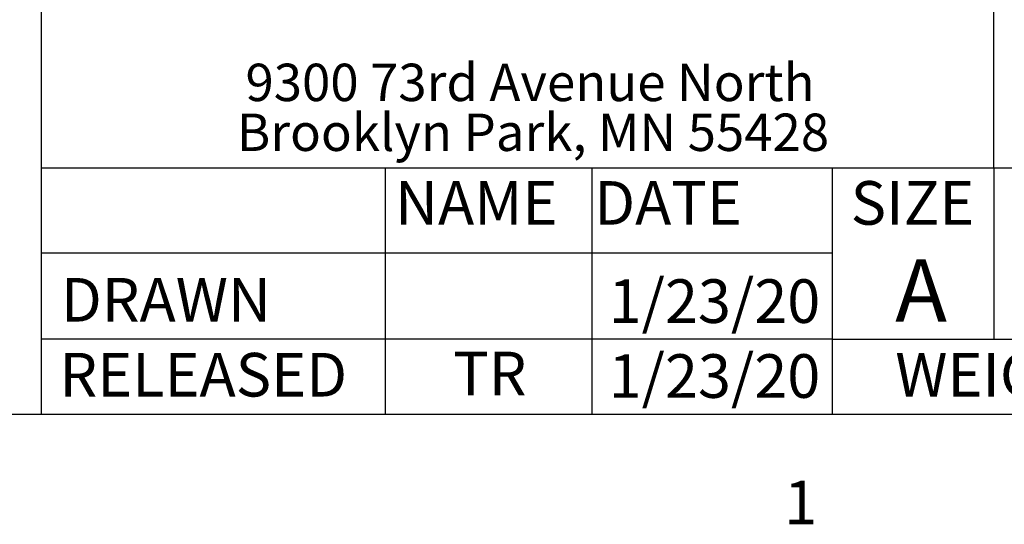
# Model space of a CAD drawing. Units: inches. Extents: x 0.1 to 10.8, y 0.2 to 8.4.
# Drawn here: x 6.7 to 8.4, y 0.2 to 1.1 of the extents above; entities that cross this region are included whole.
import ezdxf

# ---------------------------------------------------------------- set-up
doc = ezdxf.new("R2010")
doc.units = ezdxf.units.IN
doc.header["$MEASUREMENT"] = 0
doc.layers.add('BABCOCK', color=7, linetype='Continuous')
doc.layers.add('FORMAT', color=7, linetype='Continuous')
doc.styles.add('SLDTEXTSTYLE2', font='ARIAL.TTF', dxfattribs={"width": 0.948})
doc.styles.add('SLDTEXTSTYLE3', font='ARIALBD.TTF', dxfattribs={"width": 0.948})

# ---------------------------------------------------------------- blocks, each defined once
blk = doc.blocks.new('SW_NOTE_0_3')
at = {"layer": 'BABCOCK', "color": 0, "char_height": 0.0625, "attachment_point": 2, "style": 'SLDTEXTSTYLE3'}
for s, insert in [('9300 73rd Avenue North', (0.4795, 0.0806)), ('Brooklyn Park, MN 55428', (0.4844, -0.0028))]:
    blk.add_mtext(s, dxfattribs=dict(at, insert=insert))

msp = doc.modelspace()

# ---------------------------------------------------------------- linework, layer by layer
at = {"color": 8, "linetype": 'Continuous', "lineweight": 18, "true_color": 0x808080}
msp.add_line((10.629927, 0.3920732), (0.329927, 0.3920732), dxfattribs=at)
at = {"layer": 'FORMAT', "color": 8, "true_color": 0x808080}
for p, q in [((6.7627312, 0.8046669), (6.7627312, 1.3759383)), ((8.3557365, 0.8046669), (8.3557365, 1.3759383)), ((6.7627312, 0.3920732), (6.7627312, 0.8046669)), ((6.7627312, 0.8046669), (10.629927, 0.8046669)), ((7.3377132, 0.8046669), (7.3377132, 0.3920732)), ((7.6833545, 0.8046669), (7.6833545, 0.3920732)), ((8.0854495, 0.8046669), (8.0854495, 0.3920732)), ((8.3557365, 0.8046669), (8.3557365, 0.5181035)), ((8.0854495, 0.6618406), (6.7627312, 0.6618406)), ((8.0854495, 0.5181035), (6.7627312, 0.5181035)), ((8.0854495, 0.5181035), (10.629927, 0.5181035))]:
    msp.add_line(p, q, dxfattribs=at)
at = {"layer": 'FORMAT'}
msp.add_line((10.629927, 0.3920732), (0.329927, 0.3920732), dxfattribs=at)

# ---------------------------------------------------------------- block references
at = {"layer": 'BABCOCK'}
msp.add_blockref('SW_NOTE_0_3', (7.1006288, 0.8979164), dxfattribs=at)

# ---------------------------------------------------------------- texts
at = {"layer": 'FORMAT', "style": 'SLDTEXTSTYLE2'}
for s, insert, char_height, attachment_point in [('NAME', (7.3543326, 0.7822106), 0.07291667, 1), ('NAME', (7.3543326, 0.7822106), 0.07291667, 1), ('DATE', (7.6874723, 0.7822106), 0.07291667, 1), ('DATE', (7.6874723, 0.7822106), 0.07291667, 1), ('SIZE', (8.1164524, 0.7822106), 0.07291667, 1), ('SIZE', (8.1164524, 0.7822106), 0.07291667, 1), ('A', (8.1910259, 0.6516529), 0.1041667, 1), ('DRAWN', (6.7954045, 0.6202237), 0.07291667, 1), ('DRAWN', (6.7954045, 0.6202237), 0.07291667, 1), ('1/23/20', (7.8885968, 0.6180299), 0.07291667, 2), ('RELEASED', (6.7929771, 0.4949779), 0.07291667, 1), ('RELEASED', (6.7929771, 0.4949779), 0.07291667, 1), ('TR', (7.5128278, 0.4969851), 0.07291667, 2), ('1/23/20', (7.8885968, 0.4927841), 0.07291667, 2), ('WEIGHT: ', (8.1910259, 0.4949779), 0.07291667, 1), ('WEIGHT:  ', (8.1910259, 0.4949779), 0.07291667, 1), ('1', (8.0053596, 0.2813394), 0.0729167, 1), ('1', (8.0053596, 0.2813394), 0.0729167, 1)]:
    msp.add_mtext(s, dxfattribs=dict(at, insert=insert, char_height=char_height, attachment_point=attachment_point))

doc.saveas('drawing.dxf')
